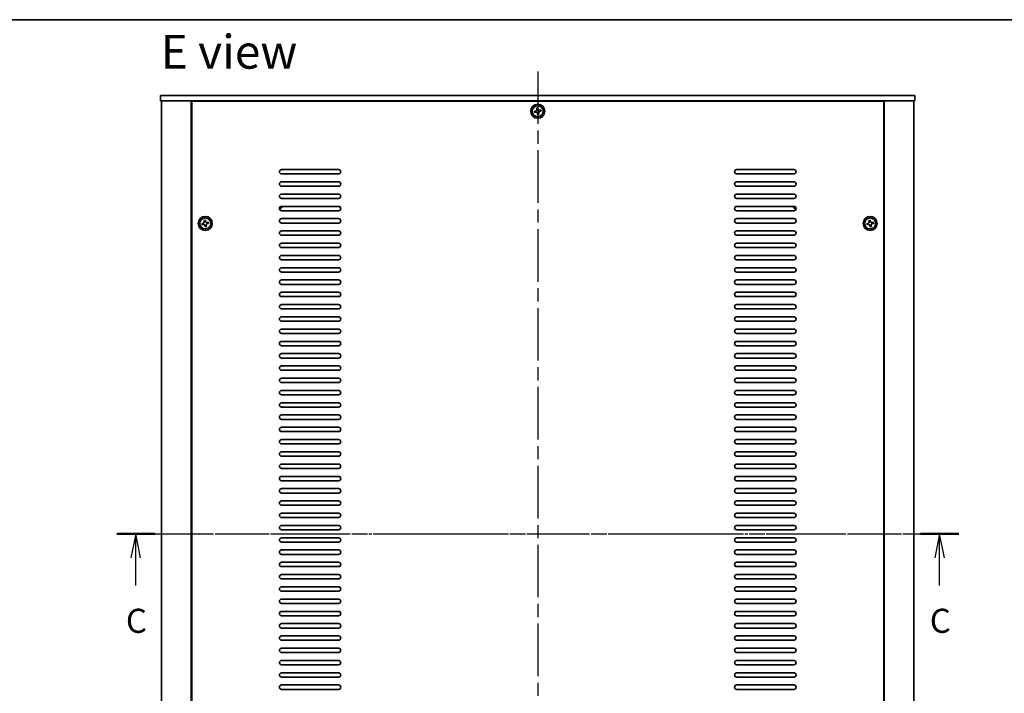
# Model space of a CAD drawing. Units: millimetres. Extents: x 72 to 11081, y 40 to 1586.
# Drawn here: x 2552 to 3114, y 1201 to 1586 of the extents above; entities that cross this region are included whole.
import ezdxf

# ---------------------------------------------------------------- set-up
doc = ezdxf.new("R2010")
doc.units = ezdxf.units.MM
doc.header["$LTSCALE"] = 5
doc.linetypes.add('AM_ISO08W050', pattern=[18, 12, -1.5, 3, -1.5])
doc.linetypes.add('CHAIN', pattern=[0.3543, 0.2362, -0.0295, 0.0591, -0.0295])
for name, color, linetype, lineweight in [('AM_7', 4, 'AM_ISO08W050', 25), ('Border (ISO)', 7, 'Continuous', 35), ('Section Line (ISO)', 7, 'CHAIN', 25), ('Symbol (ISO)', 7, 'Continuous', 18), ('Visible (ISO)', 7, 'Continuous', 35)]:
    doc.layers.add(name, color=color, linetype=linetype, lineweight=lineweight)
doc.styles.add('Note Text (TK)', font='txt')

# ---------------------------------------------------------------- blocks, each defined once
blk = doc.blocks.new('図面枠 tk図枠')
at = {"layer": 'Border (ISO)'}
blk.add_line((14.5, 289), (405.5, 289), dxfattribs=at)
blk = doc.blocks.new('2dTransSection2')
at = {"layer": 'Section Line (ISO)', "linetype": 'CHAIN'}
blk.add_line((115.96, 235.69), (203.23, 235.69), dxfattribs=at)
at = {"layer": 'Section Line (ISO)', "linetype": 'Continuous', "lineweight": 50}
for p, q in [((115.96, 235.69), (119.91, 235.69)), ((199.28, 235.69), (203.23, 235.69))]:
    blk.add_line(p, q, dxfattribs=at)
at = {"layer": 'Section Line (ISO)', "linetype": 'Continuous'}
for p, q in [((117.93, 235.69), (117.43, 233.19)), ((117.93, 233.19), (117.93, 235.69)), ((118.43, 233.19), (117.93, 235.69)), ((201.25, 235.69), (200.75, 233.19)), ((201.25, 233.19), (201.25, 235.69)), ((201.75, 233.19), (201.25, 235.69)), ((117.93, 230.31), (117.93, 233.19)), ((201.25, 230.31), (201.25, 233.19))]:
    blk.add_line(p, q, dxfattribs=at)
at = {"layer": 'Section Line (ISO)', "char_height": 2.5, "attachment_point": 7, "line_spacing_factor": 0.25, "style": 'Note Text (TK)'}
for insert in [(116.91, 224.63), (200.23, 224.63)]:
    blk.add_mtext('C', dxfattribs=dict(at, insert=insert))

msp = doc.modelspace()

# ---------------------------------------------------------------- linework, layer by layer
at = {"layer": 'AM_7', "ltscale": 0.5}
for p, q in [((2847.6784, 1556.0247), (2847.6784, 1028.5247)), ((2619.4284, 1292.2747), (3075.9284, 1292.2747))]:
    msp.add_line(p, q, dxfattribs=at)
at = {"layer": 'Visible (ISO)'}
for p, q in [((2632.6784, 1542.2747), (2632.6784, 1539.2747)), ((2632.6784, 1542.2747), (3062.6784, 1542.2747)), ((3062.6784, 1539.2747), (2632.6784, 1539.2747)), ((2633.1784, 1539.2747), (2633.1784, 1045.2747)), ((2650.1784, 1539.2747), (2650.1784, 1045.2747)), ((3044.9284, 1539.0247), (2650.4284, 1539.0247)), ((2650.4284, 1539.0247), (2650.4284, 1045.5247)), ((2663.1784, 1539.2747), (2663.1784, 1539.0247)), ((2663.6784, 1539.2747), (2663.6784, 1539.0247)), ((3031.6784, 1539.2747), (3031.6784, 1539.0247)), ((3032.1784, 1539.0247), (3032.1784, 1539.2747)), ((3044.9284, 1045.5247), (3044.9284, 1539.0247)), ((3045.1784, 1045.2747), (3045.1784, 1539.2747)), ((3062.1784, 1045.2747), (3062.1784, 1539.2747)), ((3062.6784, 1542.2747), (3062.6784, 1539.2747)), ((2846.5203, 1533.4415), (2845.7921, 1533.3099)), ((2845.7921, 1533.3099), (2845.9236, 1532.5817)), ((2845.9236, 1532.5817), (2846.6518, 1532.7133)), ((2847.7136, 1535.161), (2846.9854, 1535.0295)), ((2846.9854, 1535.0295), (2847.1169, 1534.3012)), ((2847.8452, 1534.4328), (2847.7136, 1535.161)), ((2849.4331, 1533.9677), (2848.7049, 1533.8362)), ((2848.8365, 1533.1079), (2849.5647, 1533.2395)), ((2849.5647, 1533.2395), (2849.4331, 1533.9677)), ((2847.5116, 1532.1166), (2847.6432, 1531.3884)), ((2847.6432, 1531.3884), (2848.3714, 1531.52)), ((2848.3714, 1531.52), (2848.2398, 1532.2482)), ((2701.6784, 1500.0247), (2734.1784, 1500.0247)), ((2961.1784, 1500.0247), (2993.6784, 1500.0247)), ((2734.1784, 1497.5247), (2701.6784, 1497.5247)), ((2701.6784, 1493.0247), (2734.1784, 1493.0247)), ((2993.6784, 1497.5247), (2961.1784, 1497.5247)), ((2961.1784, 1493.0247), (2993.6784, 1493.0247)), ((2734.1784, 1490.5247), (2701.6784, 1490.5247)), ((2993.6784, 1490.5247), (2961.1784, 1490.5247)), ((2701.6784, 1486.0247), (2734.1784, 1486.0247)), ((2734.1784, 1483.5247), (2701.6784, 1483.5247)), ((2961.1784, 1486.0247), (2993.6784, 1486.0247)), ((2993.6784, 1483.5247), (2961.1784, 1483.5247)), ((2701.6784, 1479.0247), (2734.1784, 1479.0247)), ((2734.1784, 1476.5247), (2701.6784, 1476.5247)), ((2961.1784, 1479.0247), (2993.6784, 1479.0247)), ((2993.6784, 1476.5247), (2961.1784, 1476.5247)), ((2658.2136, 1471.161), (2657.4854, 1471.0295)), ((2657.4854, 1471.0295), (2657.6169, 1470.3012)), ((2658.3452, 1470.4328), (2658.2136, 1471.161)), ((2701.6784, 1472.0247), (2734.1784, 1472.0247)), ((2961.1784, 1472.0247), (2993.6784, 1472.0247)), ((3037.2136, 1471.161), (3036.4854, 1471.0295)), ((3036.4854, 1471.0295), (3036.6169, 1470.3012)), ((3037.3452, 1470.4328), (3037.2136, 1471.161)), ((2657.0203, 1469.4415), (2656.2921, 1469.3099)), ((2656.2921, 1469.3099), (2656.4236, 1468.5817)), ((2656.4236, 1468.5817), (2657.1518, 1468.7133)), ((2658.0116, 1468.1166), (2658.1432, 1467.3884)), ((2658.1432, 1467.3884), (2658.8714, 1467.52)), ((2658.8714, 1467.52), (2658.7398, 1468.2482)), ((2659.9331, 1469.9677), (2659.2049, 1469.8362)), ((2659.3365, 1469.1079), (2660.0647, 1469.2395)), ((2660.0647, 1469.2395), (2659.9331, 1469.9677)), ((2734.1784, 1469.5247), (2701.6784, 1469.5247)), ((2701.6784, 1465.0247), (2734.1784, 1465.0247)), ((2993.6784, 1469.5247), (2961.1784, 1469.5247)), ((2961.1784, 1465.0247), (2993.6784, 1465.0247)), ((3036.0203, 1469.4415), (3035.2921, 1469.3099)), ((3035.2921, 1469.3099), (3035.4236, 1468.5817)), ((3035.4236, 1468.5817), (3036.1518, 1468.7133)), ((3037.0116, 1468.1166), (3037.1432, 1467.3884)), ((3037.1432, 1467.3884), (3037.8714, 1467.52)), ((3037.8714, 1467.52), (3037.7398, 1468.2482)), ((3038.9331, 1469.9677), (3038.2049, 1469.8362)), ((3038.3365, 1469.1079), (3039.0647, 1469.2395)), ((3039.0647, 1469.2395), (3038.9331, 1469.9677)), ((2734.1784, 1462.5247), (2701.6784, 1462.5247)), ((2993.6784, 1462.5247), (2961.1784, 1462.5247)), ((2701.6784, 1458.0247), (2734.1784, 1458.0247)), ((2734.1784, 1455.5247), (2701.6784, 1455.5247)), ((2961.1784, 1458.0247), (2993.6784, 1458.0247)), ((2993.6784, 1455.5247), (2961.1784, 1455.5247)), ((2701.6784, 1451.0247), (2734.1784, 1451.0247)), ((2734.1784, 1448.5247), (2701.6784, 1448.5247)), ((2961.1784, 1451.0247), (2993.6784, 1451.0247)), ((2993.6784, 1448.5247), (2961.1784, 1448.5247)), ((2701.6784, 1444.0247), (2734.1784, 1444.0247)), ((2961.1784, 1444.0247), (2993.6784, 1444.0247)), ((2734.1784, 1441.5247), (2701.6784, 1441.5247)), ((2701.6784, 1437.0247), (2734.1784, 1437.0247)), ((2993.6784, 1441.5247), (2961.1784, 1441.5247)), ((2961.1784, 1437.0247), (2993.6784, 1437.0247)), ((2734.1784, 1434.5247), (2701.6784, 1434.5247)), ((2993.6784, 1434.5247), (2961.1784, 1434.5247)), ((2701.6784, 1430.0247), (2734.1784, 1430.0247)), ((2734.1784, 1427.5247), (2701.6784, 1427.5247)), ((2961.1784, 1430.0247), (2993.6784, 1430.0247)), ((2993.6784, 1427.5247), (2961.1784, 1427.5247)), ((2701.6784, 1423.0247), (2734.1784, 1423.0247)), ((2734.1784, 1420.5247), (2701.6784, 1420.5247)), ((2961.1784, 1423.0247), (2993.6784, 1423.0247)), ((2993.6784, 1420.5247), (2961.1784, 1420.5247)), ((2701.6784, 1416.0247), (2734.1784, 1416.0247)), ((2961.1784, 1416.0247), (2993.6784, 1416.0247)), ((2734.1784, 1413.5247), (2701.6784, 1413.5247)), ((2701.6784, 1409.0247), (2734.1784, 1409.0247)), ((2993.6784, 1413.5247), (2961.1784, 1413.5247)), ((2961.1784, 1409.0247), (2993.6784, 1409.0247)), ((2734.1784, 1406.5247), (2701.6784, 1406.5247)), ((2993.6784, 1406.5247), (2961.1784, 1406.5247)), ((2701.6784, 1402.0247), (2734.1784, 1402.0247)), ((2734.1784, 1399.5247), (2701.6784, 1399.5247)), ((2961.1784, 1402.0247), (2993.6784, 1402.0247)), ((2993.6784, 1399.5247), (2961.1784, 1399.5247)), ((2701.6784, 1395.0247), (2734.1784, 1395.0247)), ((2734.1784, 1392.5247), (2701.6784, 1392.5247)), ((2961.1784, 1395.0247), (2993.6784, 1395.0247)), ((2993.6784, 1392.5247), (2961.1784, 1392.5247)), ((2701.6784, 1388.0247), (2734.1784, 1388.0247)), ((2961.1784, 1388.0247), (2993.6784, 1388.0247)), ((2734.1784, 1385.5247), (2701.6784, 1385.5247)), ((2701.6784, 1381.0247), (2734.1784, 1381.0247)), ((2993.6784, 1385.5247), (2961.1784, 1385.5247)), ((2961.1784, 1381.0247), (2993.6784, 1381.0247)), ((2734.1784, 1378.5247), (2701.6784, 1378.5247)), ((2993.6784, 1378.5247), (2961.1784, 1378.5247)), ((2701.6784, 1374.0247), (2734.1784, 1374.0247)), ((2734.1784, 1371.5247), (2701.6784, 1371.5247)), ((2961.1784, 1374.0247), (2993.6784, 1374.0247)), ((2993.6784, 1371.5247), (2961.1784, 1371.5247)), ((2701.6784, 1367.0247), (2734.1784, 1367.0247)), ((2734.1784, 1364.5247), (2701.6784, 1364.5247)), ((2961.1784, 1367.0247), (2993.6784, 1367.0247)), ((2993.6784, 1364.5247), (2961.1784, 1364.5247)), ((2701.6784, 1360.0247), (2734.1784, 1360.0247)), ((2961.1784, 1360.0247), (2993.6784, 1360.0247)), ((2734.1784, 1357.5247), (2701.6784, 1357.5247)), ((2701.6784, 1353.0247), (2734.1784, 1353.0247)), ((2993.6784, 1357.5247), (2961.1784, 1357.5247)), ((2961.1784, 1353.0247), (2993.6784, 1353.0247)), ((2734.1784, 1350.5247), (2701.6784, 1350.5247)), ((2993.6784, 1350.5247), (2961.1784, 1350.5247)), ((2701.6784, 1346.0247), (2734.1784, 1346.0247)), ((2734.1784, 1343.5247), (2701.6784, 1343.5247)), ((2961.1784, 1346.0247), (2993.6784, 1346.0247)), ((2993.6784, 1343.5247), (2961.1784, 1343.5247)), ((2701.6784, 1339.0247), (2734.1784, 1339.0247)), ((2734.1784, 1336.5247), (2701.6784, 1336.5247)), ((2961.1784, 1339.0247), (2993.6784, 1339.0247)), ((2993.6784, 1336.5247), (2961.1784, 1336.5247)), ((2701.6784, 1332.0247), (2734.1784, 1332.0247)), ((2961.1784, 1332.0247), (2993.6784, 1332.0247)), ((2734.1784, 1329.5247), (2701.6784, 1329.5247)), ((2701.6784, 1325.0247), (2734.1784, 1325.0247)), ((2993.6784, 1329.5247), (2961.1784, 1329.5247)), ((2961.1784, 1325.0247), (2993.6784, 1325.0247)), ((2734.1784, 1322.5247), (2701.6784, 1322.5247)), ((2993.6784, 1322.5247), (2961.1784, 1322.5247)), ((2701.6784, 1318.0247), (2734.1784, 1318.0247)), ((2734.1784, 1315.5247), (2701.6784, 1315.5247)), ((2961.1784, 1318.0247), (2993.6784, 1318.0247)), ((2993.6784, 1315.5247), (2961.1784, 1315.5247)), ((2701.6784, 1311.0247), (2734.1784, 1311.0247)), ((2734.1784, 1308.5247), (2701.6784, 1308.5247)), ((2961.1784, 1311.0247), (2993.6784, 1311.0247)), ((2993.6784, 1308.5247), (2961.1784, 1308.5247)), ((2701.6784, 1304.0247), (2734.1784, 1304.0247)), ((2961.1784, 1304.0247), (2993.6784, 1304.0247)), ((2734.1784, 1301.5247), (2701.6784, 1301.5247)), ((2701.6784, 1297.0247), (2734.1784, 1297.0247)), ((2993.6784, 1301.5247), (2961.1784, 1301.5247)), ((2961.1784, 1297.0247), (2993.6784, 1297.0247)), ((2734.1784, 1294.5247), (2701.6784, 1294.5247)), ((2993.6784, 1294.5247), (2961.1784, 1294.5247)), ((2701.6784, 1290.0247), (2734.1784, 1290.0247)), ((2734.1784, 1287.5247), (2701.6784, 1287.5247)), ((2961.1784, 1290.0247), (2993.6784, 1290.0247)), ((2993.6784, 1287.5247), (2961.1784, 1287.5247)), ((2701.6784, 1283.0247), (2734.1784, 1283.0247)), ((2734.1784, 1280.5247), (2701.6784, 1280.5247)), ((2961.1784, 1283.0247), (2993.6784, 1283.0247)), ((2993.6784, 1280.5247), (2961.1784, 1280.5247)), ((2701.6784, 1276.0247), (2734.1784, 1276.0247)), ((2961.1784, 1276.0247), (2993.6784, 1276.0247)), ((2734.1784, 1273.5247), (2701.6784, 1273.5247)), ((2701.6784, 1269.0247), (2734.1784, 1269.0247)), ((2993.6784, 1273.5247), (2961.1784, 1273.5247)), ((2961.1784, 1269.0247), (2993.6784, 1269.0247)), ((2734.1784, 1266.5247), (2701.6784, 1266.5247)), ((2993.6784, 1266.5247), (2961.1784, 1266.5247)), ((2701.6784, 1262.0247), (2734.1784, 1262.0247)), ((2734.1784, 1259.5247), (2701.6784, 1259.5247)), ((2961.1784, 1262.0247), (2993.6784, 1262.0247)), ((2993.6784, 1259.5247), (2961.1784, 1259.5247)), ((2701.6784, 1255.0247), (2734.1784, 1255.0247)), ((2734.1784, 1252.5247), (2701.6784, 1252.5247)), ((2961.1784, 1255.0247), (2993.6784, 1255.0247)), ((2993.6784, 1252.5247), (2961.1784, 1252.5247)), ((2701.6784, 1248.0247), (2734.1784, 1248.0247)), ((2961.1784, 1248.0247), (2993.6784, 1248.0247)), ((2734.1784, 1245.5247), (2701.6784, 1245.5247)), ((2701.6784, 1241.0247), (2734.1784, 1241.0247)), ((2993.6784, 1245.5247), (2961.1784, 1245.5247)), ((2961.1784, 1241.0247), (2993.6784, 1241.0247)), ((2734.1784, 1238.5247), (2701.6784, 1238.5247)), ((2993.6784, 1238.5247), (2961.1784, 1238.5247)), ((2701.6784, 1234.0247), (2734.1784, 1234.0247)), ((2734.1784, 1231.5247), (2701.6784, 1231.5247)), ((2961.1784, 1234.0247), (2993.6784, 1234.0247)), ((2993.6784, 1231.5247), (2961.1784, 1231.5247)), ((2701.6784, 1227.0247), (2734.1784, 1227.0247)), ((2734.1784, 1224.5247), (2701.6784, 1224.5247)), ((2961.1784, 1227.0247), (2993.6784, 1227.0247)), ((2993.6784, 1224.5247), (2961.1784, 1224.5247)), ((2701.6784, 1220.0247), (2734.1784, 1220.0247)), ((2961.1784, 1220.0247), (2993.6784, 1220.0247)), ((2734.1784, 1217.5247), (2701.6784, 1217.5247)), ((2701.6784, 1213.0247), (2734.1784, 1213.0247)), ((2993.6784, 1217.5247), (2961.1784, 1217.5247)), ((2961.1784, 1213.0247), (2993.6784, 1213.0247)), ((2734.1784, 1210.5247), (2701.6784, 1210.5247)), ((2993.6784, 1210.5247), (2961.1784, 1210.5247)), ((2701.6784, 1206.0247), (2734.1784, 1206.0247)), ((2734.1784, 1203.5247), (2701.6784, 1203.5247)), ((2961.1784, 1206.0247), (2993.6784, 1206.0247)), ((2993.6784, 1203.5247), (2961.1784, 1203.5247))]:
    msp.add_line(p, q, dxfattribs=at)
for centre, radius in [((2847.6784, 1533.2747), 4), ((2847.6784, 1533.2747), 3.15), ((2658.1784, 1469.2747), 4), ((2658.1784, 1469.2747), 3.15), ((3037.1784, 1469.2747), 4), ((3037.1784, 1469.2747), 3.15)]:
    msp.add_circle(centre, radius, dxfattribs=at)
for centre, radius, start, end in [((2701.6784, 1498.7747), 1.25, 90, 270), ((2734.1784, 1498.7747), 1.25, 270, 90), ((2961.1784, 1498.7747), 1.25, 90, 270), ((2993.6784, 1498.7747), 1.25, 270, 90), ((2701.6784, 1491.7747), 1.25, 90, 270), ((2734.1784, 1491.7747), 1.25, 270, 90), ((2961.1784, 1491.7747), 1.25, 90, 270), ((2993.6784, 1491.7747), 1.25, 270, 90), ((2701.6784, 1484.7747), 1.25, 90, 270), ((2734.1784, 1484.7747), 1.25, 270, 90), ((2961.1784, 1484.7747), 1.25, 90, 270), ((2993.6784, 1484.7747), 1.25, 270, 90), ((2701.6784, 1477.7747), 1.25, 90, 270), ((2700.4284, 1479.0247), 1.1933, 270.061834, 359.938166), ((2700.4284, 1479.0247), 1.5, 270.963069, 0), ((2734.1784, 1477.7747), 1.25, 270, 90), ((2961.1784, 1477.7747), 1.25, 90, 270), ((2994.9284, 1479.0247), 1.5, 180, 269.036931), ((2993.6784, 1477.7747), 1.25, 270, 90), ((2994.9284, 1479.0247), 1.1933, 180.061834, 269.938166), ((2701.6784, 1470.7747), 1.25, 90, 270), ((2734.1784, 1470.7747), 1.25, 270, 90), ((2961.1784, 1470.7747), 1.25, 90, 270), ((2993.6784, 1470.7747), 1.25, 270, 90), ((2701.6784, 1463.7747), 1.25, 90, 270), ((2734.1784, 1463.7747), 1.25, 270, 90), ((2961.1784, 1463.7747), 1.25, 90, 270), ((2993.6784, 1463.7747), 1.25, 270, 90), ((2701.6784, 1456.7747), 1.25, 90, 270), ((2734.1784, 1456.7747), 1.25, 270, 90), ((2961.1784, 1456.7747), 1.25, 90, 270), ((2993.6784, 1456.7747), 1.25, 270, 90), ((2701.6784, 1449.7747), 1.25, 90, 270), ((2734.1784, 1449.7747), 1.25, 270, 90), ((2961.1784, 1449.7747), 1.25, 90, 270), ((2993.6784, 1449.7747), 1.25, 270, 90), ((2701.6784, 1442.7747), 1.25, 90, 270), ((2734.1784, 1442.7747), 1.25, 270, 90), ((2961.1784, 1442.7747), 1.25, 90, 270), ((2993.6784, 1442.7747), 1.25, 270, 90), ((2701.6784, 1435.7747), 1.25, 90, 270), ((2734.1784, 1435.7747), 1.25, 270, 90), ((2961.1784, 1435.7747), 1.25, 90, 270), ((2993.6784, 1435.7747), 1.25, 270, 90), ((2701.6784, 1428.7747), 1.25, 90, 270), ((2734.1784, 1428.7747), 1.25, 270, 90), ((2961.1784, 1428.7747), 1.25, 90, 270), ((2993.6784, 1428.7747), 1.25, 270, 90), ((2701.6784, 1421.7747), 1.25, 90, 270), ((2734.1784, 1421.7747), 1.25, 270, 90), ((2961.1784, 1421.7747), 1.25, 90, 270), ((2993.6784, 1421.7747), 1.25, 270, 90), ((2701.6784, 1414.7747), 1.25, 90, 270), ((2734.1784, 1414.7747), 1.25, 270, 90), ((2961.1784, 1414.7747), 1.25, 90, 270), ((2993.6784, 1414.7747), 1.25, 270, 90), ((2701.6784, 1407.7747), 1.25, 90, 270), ((2734.1784, 1407.7747), 1.25, 270, 90), ((2961.1784, 1407.7747), 1.25, 90, 270), ((2993.6784, 1407.7747), 1.25, 270, 90), ((2701.6784, 1400.7747), 1.25, 90, 270), ((2734.1784, 1400.7747), 1.25, 270, 90), ((2961.1784, 1400.7747), 1.25, 90, 270), ((2993.6784, 1400.7747), 1.25, 270, 90), ((2701.6784, 1393.7747), 1.25, 90, 270), ((2734.1784, 1393.7747), 1.25, 270, 90), ((2961.1784, 1393.7747), 1.25, 90, 270), ((2993.6784, 1393.7747), 1.25, 270, 90), ((2701.6784, 1386.7747), 1.25, 90, 270), ((2734.1784, 1386.7747), 1.25, 270, 90), ((2961.1784, 1386.7747), 1.25, 90, 270), ((2993.6784, 1386.7747), 1.25, 270, 90), ((2701.6784, 1379.7747), 1.25, 90, 270), ((2734.1784, 1379.7747), 1.25, 270, 90), ((2961.1784, 1379.7747), 1.25, 90, 270), ((2993.6784, 1379.7747), 1.25, 270, 90), ((2701.6784, 1372.7747), 1.25, 90, 270), ((2734.1784, 1372.7747), 1.25, 270, 90), ((2961.1784, 1372.7747), 1.25, 90, 270), ((2993.6784, 1372.7747), 1.25, 270, 90), ((2701.6784, 1365.7747), 1.25, 90, 270), ((2734.1784, 1365.7747), 1.25, 270, 90), ((2961.1784, 1365.7747), 1.25, 90, 270), ((2993.6784, 1365.7747), 1.25, 270, 90), ((2701.6784, 1358.7747), 1.25, 90, 270), ((2734.1784, 1358.7747), 1.25, 270, 90), ((2961.1784, 1358.7747), 1.25, 90, 270), ((2993.6784, 1358.7747), 1.25, 270, 90), ((2701.6784, 1351.7747), 1.25, 90, 270), ((2734.1784, 1351.7747), 1.25, 270, 90), ((2961.1784, 1351.7747), 1.25, 90, 270), ((2993.6784, 1351.7747), 1.25, 270, 90), ((2701.6784, 1344.7747), 1.25, 90, 270), ((2734.1784, 1344.7747), 1.25, 270, 90), ((2961.1784, 1344.7747), 1.25, 90, 270), ((2993.6784, 1344.7747), 1.25, 270, 90), ((2701.6784, 1337.7747), 1.25, 90, 270), ((2734.1784, 1337.7747), 1.25, 270, 90), ((2961.1784, 1337.7747), 1.25, 90, 270), ((2993.6784, 1337.7747), 1.25, 270, 90), ((2701.6784, 1330.7747), 1.25, 90, 270), ((2734.1784, 1330.7747), 1.25, 270, 90), ((2961.1784, 1330.7747), 1.25, 90, 270), ((2993.6784, 1330.7747), 1.25, 270, 90), ((2701.6784, 1323.7747), 1.25, 90, 270), ((2734.1784, 1323.7747), 1.25, 270, 90), ((2961.1784, 1323.7747), 1.25, 90, 270), ((2993.6784, 1323.7747), 1.25, 270, 90), ((2701.6784, 1316.7747), 1.25, 90, 270), ((2734.1784, 1316.7747), 1.25, 270, 90), ((2961.1784, 1316.7747), 1.25, 90, 270), ((2993.6784, 1316.7747), 1.25, 270, 90), ((2701.6784, 1309.7747), 1.25, 90, 270), ((2734.1784, 1309.7747), 1.25, 270, 90), ((2961.1784, 1309.7747), 1.25, 90, 270), ((2993.6784, 1309.7747), 1.25, 270, 90), ((2701.6784, 1302.7747), 1.25, 90, 270), ((2734.1784, 1302.7747), 1.25, 270, 90), ((2961.1784, 1302.7747), 1.25, 90, 270), ((2993.6784, 1302.7747), 1.25, 270, 90), ((2701.6784, 1295.7747), 1.25, 90, 270), ((2734.1784, 1295.7747), 1.25, 270, 90), ((2961.1784, 1295.7747), 1.25, 90, 270), ((2993.6784, 1295.7747), 1.25, 270, 90), ((2701.6784, 1288.7747), 1.25, 90, 270), ((2734.1784, 1288.7747), 1.25, 270, 90), ((2961.1784, 1288.7747), 1.25, 90, 270), ((2993.6784, 1288.7747), 1.25, 270, 90), ((2701.6784, 1281.7747), 1.25, 90, 270), ((2734.1784, 1281.7747), 1.25, 270, 90), ((2961.1784, 1281.7747), 1.25, 90, 270), ((2993.6784, 1281.7747), 1.25, 270, 90), ((2701.6784, 1274.7747), 1.25, 90, 270), ((2734.1784, 1274.7747), 1.25, 270, 90), ((2961.1784, 1274.7747), 1.25, 90, 270), ((2993.6784, 1274.7747), 1.25, 270, 90), ((2701.6784, 1267.7747), 1.25, 90, 270), ((2734.1784, 1267.7747), 1.25, 270, 90), ((2961.1784, 1267.7747), 1.25, 90, 270), ((2993.6784, 1267.7747), 1.25, 270, 90), ((2701.6784, 1260.7747), 1.25, 90, 270), ((2734.1784, 1260.7747), 1.25, 270, 90), ((2961.1784, 1260.7747), 1.25, 90, 270), ((2993.6784, 1260.7747), 1.25, 270, 90), ((2701.6784, 1253.7747), 1.25, 90, 270), ((2734.1784, 1253.7747), 1.25, 270, 90), ((2961.1784, 1253.7747), 1.25, 90, 270), ((2993.6784, 1253.7747), 1.25, 270, 90), ((2701.6784, 1246.7747), 1.25, 90, 270), ((2734.1784, 1246.7747), 1.25, 270, 90), ((2961.1784, 1246.7747), 1.25, 90, 270), ((2993.6784, 1246.7747), 1.25, 270, 90), ((2701.6784, 1239.7747), 1.25, 90, 270), ((2734.1784, 1239.7747), 1.25, 270, 90), ((2961.1784, 1239.7747), 1.25, 90, 270), ((2993.6784, 1239.7747), 1.25, 270, 90), ((2701.6784, 1232.7747), 1.25, 90, 270), ((2734.1784, 1232.7747), 1.25, 270, 90), ((2961.1784, 1232.7747), 1.25, 90, 270), ((2993.6784, 1232.7747), 1.25, 270, 90), ((2701.6784, 1225.7747), 1.25, 90, 270), ((2734.1784, 1225.7747), 1.25, 270, 90), ((2961.1784, 1225.7747), 1.25, 90, 270), ((2993.6784, 1225.7747), 1.25, 270, 90), ((2701.6784, 1218.7747), 1.25, 90, 270), ((2734.1784, 1218.7747), 1.25, 270, 90), ((2961.1784, 1218.7747), 1.25, 90, 270), ((2993.6784, 1218.7747), 1.25, 270, 90), ((2701.6784, 1211.7747), 1.25, 90, 270), ((2734.1784, 1211.7747), 1.25, 270, 90), ((2961.1784, 1211.7747), 1.25, 90, 270), ((2993.6784, 1211.7747), 1.25, 270, 90), ((2701.6784, 1204.7747), 1.25, 90, 270), ((2734.1784, 1204.7747), 1.25, 270, 90), ((2961.1784, 1204.7747), 1.25, 90, 270), ((2993.6784, 1204.7747), 1.25, 270, 90)]:
    msp.add_arc(centre, radius, start, end, dxfattribs=at)
for points, knots in [([(2846.5203, 1533.4415), (2846.6112, 1533.4579), (2846.7053, 1533.4936), (2846.8715, 1533.6002), (2846.9435, 1533.6712), (2847.0499, 1533.8244), (2847.0911, 1533.9167), (2847.1329, 1534.1097), (2847.1334, 1534.2103), (2847.1169, 1534.3012)], [0, 0, 0, 0, 0.027984541, 0.027984541, 0.055969081, 0.055969081, 0.083953622, 0.083953622, 0.111938162, 0.111938162, 0.111938162, 0.111938162]), ([(2847.5116, 1532.1166), (2847.4952, 1532.2076), (2847.4595, 1532.3017), (2847.3529, 1532.4678), (2847.2819, 1532.5398), (2847.1287, 1532.6462), (2847.0364, 1532.6874), (2846.8434, 1532.7292), (2846.7428, 1532.7297), (2846.6518, 1532.7133)], [0.113199271, 0.113199271, 0.113199271, 0.113199271, 0.141183811, 0.141183811, 0.169168352, 0.169168352, 0.197152892, 0.197152892, 0.225137433, 0.225137433, 0.225137433, 0.225137433]), ([(2847.8452, 1534.4328), (2847.8616, 1534.3419), (2847.8973, 1534.2478), (2848.0039, 1534.0816), (2848.0748, 1534.0096), (2848.2281, 1533.9032), (2848.3204, 1533.862), (2848.5133, 1533.8202), (2848.614, 1533.8197), (2848.7049, 1533.8362)], [0.338363496, 0.338363496, 0.338363496, 0.338363496, 0.366348036, 0.366348036, 0.394332577, 0.394332577, 0.422317117, 0.422317117, 0.450301658, 0.450301658, 0.450301658, 0.450301658]), ([(2848.8365, 1533.1079), (2848.7455, 1533.0915), (2848.6514, 1533.0558), (2848.4853, 1532.9492), (2848.4133, 1532.8783), (2848.3069, 1532.725), (2848.2657, 1532.6327), (2848.2239, 1532.4398), (2848.2234, 1532.3391), (2848.2398, 1532.2482)], [0.225164225, 0.225164225, 0.225164225, 0.225164225, 0.253148765, 0.253148765, 0.281133306, 0.281133306, 0.309117846, 0.309117846, 0.337102387, 0.337102387, 0.337102387, 0.337102387]), ([(2657.0203, 1469.4415), (2657.1112, 1469.4579), (2657.2053, 1469.4936), (2657.3715, 1469.6002), (2657.4435, 1469.6712), (2657.5499, 1469.8244), (2657.5911, 1469.9167), (2657.6329, 1470.1097), (2657.6334, 1470.2103), (2657.6169, 1470.3012)], [0, 0, 0, 0, 0.027984541, 0.027984541, 0.055969081, 0.055969081, 0.083953622, 0.083953622, 0.111938162, 0.111938162, 0.111938162, 0.111938162]), ([(2658.0116, 1468.1166), (2657.9952, 1468.2076), (2657.9595, 1468.3017), (2657.8529, 1468.4678), (2657.7819, 1468.5398), (2657.6287, 1468.6462), (2657.5364, 1468.6874), (2657.3434, 1468.7292), (2657.2428, 1468.7297), (2657.1518, 1468.7133)], [0.113199271, 0.113199271, 0.113199271, 0.113199271, 0.141183811, 0.141183811, 0.169168352, 0.169168352, 0.197152892, 0.197152892, 0.225137433, 0.225137433, 0.225137433, 0.225137433]), ([(2658.3452, 1470.4328), (2658.3616, 1470.3419), (2658.3973, 1470.2478), (2658.5039, 1470.0816), (2658.5748, 1470.0096), (2658.7281, 1469.9032), (2658.8204, 1469.862), (2659.0133, 1469.8202), (2659.114, 1469.8197), (2659.2049, 1469.8362)], [0.338363496, 0.338363496, 0.338363496, 0.338363496, 0.366348036, 0.366348036, 0.394332577, 0.394332577, 0.422317117, 0.422317117, 0.450301658, 0.450301658, 0.450301658, 0.450301658]), ([(2659.3365, 1469.1079), (2659.2455, 1469.0915), (2659.1514, 1469.0558), (2658.9853, 1468.9492), (2658.9133, 1468.8783), (2658.8069, 1468.725), (2658.7657, 1468.6327), (2658.7239, 1468.4398), (2658.7234, 1468.3391), (2658.7398, 1468.2482)], [0.225164225, 0.225164225, 0.225164225, 0.225164225, 0.253148765, 0.253148765, 0.281133306, 0.281133306, 0.309117846, 0.309117846, 0.337102387, 0.337102387, 0.337102387, 0.337102387]), ([(3036.0203, 1469.4415), (3036.1112, 1469.4579), (3036.2053, 1469.4936), (3036.3715, 1469.6002), (3036.4435, 1469.6712), (3036.5499, 1469.8244), (3036.5911, 1469.9167), (3036.6329, 1470.1097), (3036.6334, 1470.2103), (3036.6169, 1470.3012)], [0, 0, 0, 0, 0.027984541, 0.027984541, 0.055969081, 0.055969081, 0.083953622, 0.083953622, 0.111938162, 0.111938162, 0.111938162, 0.111938162]), ([(3037.0116, 1468.1166), (3036.9952, 1468.2076), (3036.9595, 1468.3017), (3036.8529, 1468.4678), (3036.7819, 1468.5398), (3036.6287, 1468.6462), (3036.5364, 1468.6874), (3036.3434, 1468.7292), (3036.2428, 1468.7297), (3036.1518, 1468.7133)], [0.113199271, 0.113199271, 0.113199271, 0.113199271, 0.141183811, 0.141183811, 0.169168352, 0.169168352, 0.197152892, 0.197152892, 0.225137433, 0.225137433, 0.225137433, 0.225137433]), ([(3037.3452, 1470.4328), (3037.3616, 1470.3419), (3037.3973, 1470.2478), (3037.5039, 1470.0816), (3037.5748, 1470.0096), (3037.7281, 1469.9032), (3037.8204, 1469.862), (3038.0133, 1469.8202), (3038.114, 1469.8197), (3038.2049, 1469.8362)], [0.338363496, 0.338363496, 0.338363496, 0.338363496, 0.366348036, 0.366348036, 0.394332577, 0.394332577, 0.422317117, 0.422317117, 0.450301658, 0.450301658, 0.450301658, 0.450301658]), ([(3038.3365, 1469.1079), (3038.2455, 1469.0915), (3038.1514, 1469.0558), (3037.9853, 1468.9492), (3037.9133, 1468.8783), (3037.8069, 1468.725), (3037.7657, 1468.6327), (3037.7239, 1468.4398), (3037.7234, 1468.3391), (3037.7398, 1468.2482)], [0.225164225, 0.225164225, 0.225164225, 0.225164225, 0.253148765, 0.253148765, 0.281133306, 0.281133306, 0.309117846, 0.309117846, 0.337102387, 0.337102387, 0.337102387, 0.337102387])]:
    msp.add_open_spline(points, degree=3, knots=knots, dxfattribs=at)

# ---------------------------------------------------------------- block references
at = {"xscale": 5.5, "yscale": 5.5, "zscale": 5.5}
msp.add_blockref('図面枠 tk図枠', (1957.75, -4), dxfattribs=at)
at = {"layer": 'Section Line (ISO)', "xscale": 5.5, "yscale": 5.5, "zscale": 5.5}
msp.add_blockref('2dTransSection2', (1969.9193, -4), dxfattribs=at)

# ---------------------------------------------------------------- texts
at = {"layer": 'Symbol (ISO)', "color": 7, "insert": (2632.7589, 1567.1896), "char_height": 19.25, "width": 78.013163, "attachment_point": 4, "line_spacing_factor": 1.5, "style": 'Note Text (TK)'}
msp.add_mtext('{\\fＭＳ Ｐゴシック|b0|i0;\\H19.2500;E view}', dxfattribs=at)

doc.saveas('drawing.dxf')
